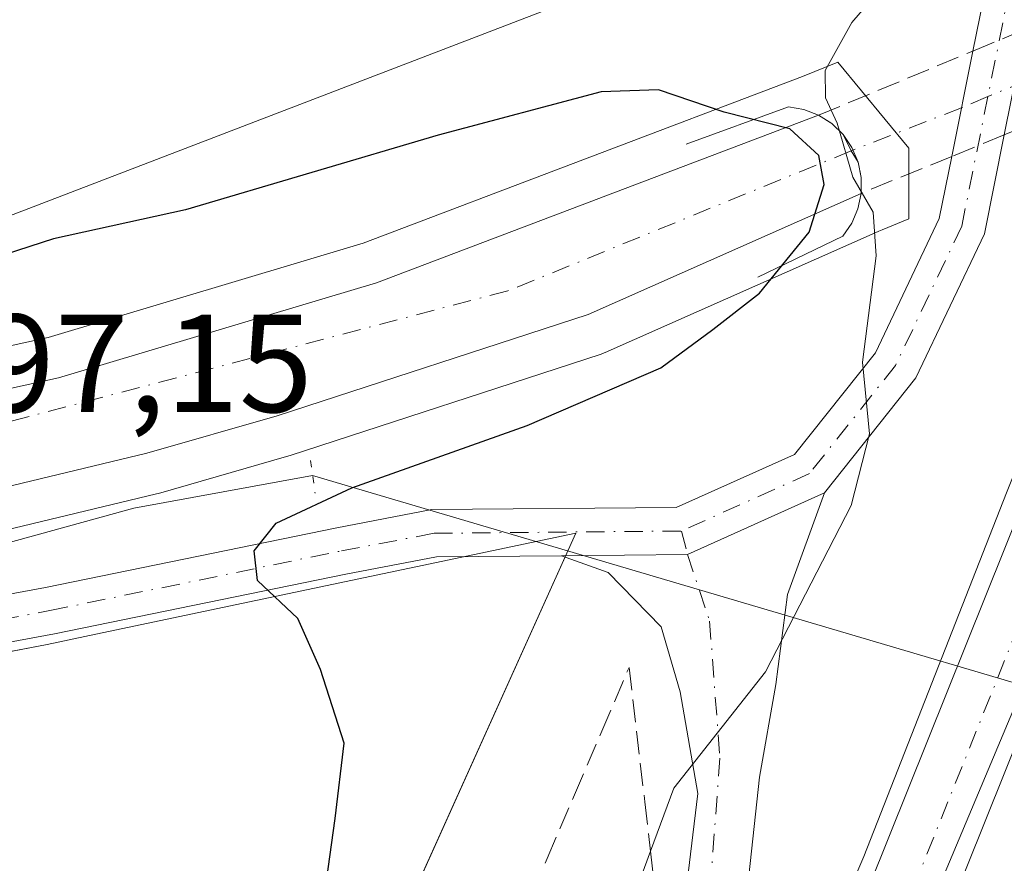
# Model space of a CAD drawing. Units: metres. Extents: x 610859 to 614315, y 4729321 to 4731690.
# Drawn here: x 613692 to 613763, y 4729583 to 4729644 of the extents above; entities that cross this region are included whole.
import ezdxf

# ---------------------------------------------------------------- set-up
doc = ezdxf.new("R2010")
doc.units = ezdxf.units.M
doc.header["$MEASUREMENT"] = 0
for name, pattern in [('DGN Style 3', [2.307223458686699, 1.648016756204785, -0.6592067024819142]), ('DGN Style 4', [2.6384748266838614, 1.318413404963828, -0.6592067024819142, 0.001648016756204785, -0.6592067024819142]), ('DGN Style 5', [1.1536117293433497, 0.4944050268614355, -0.6592067024819142])]:
    doc.linetypes.add(name, pattern=pattern)
for name, color, linetype, lineweight in [('Boca de túnel lineal', 1, 'Continuous', 0), ('Carretera de calzada única Cxs', 7, 'Continuous', 13), ('Carretera de calzada única eje', 7, 'DGN Style 4', 0), ('Carretera de calzada única oculto bajo túnel Cxs', 173, 'DGN Style 3', 13), ('Corriente artificial Cxs', 4, 'Continuous', 13), ('Corriente natural lineal', 142, 'Continuous', 13), ('Cultivos herbáceos CxS', 92, 'Continuous', 0), ('Curva de nivel maestra', 30, 'Continuous', 30), ('Curva de nivel normal', 30, 'Continuous', 0), ('Núcleo urbano CxS', 7, 'Continuous', 0), ('Pista no pavimentada Cxs', 111, 'Continuous', 0), ('Pista no pavimentada eje', 91, 'DGN Style 4', 0), ('Puente lineal', 2, 'DGN Style 5', 0), ('Rótulo de punto de cota en terreno', 7, 'Continuous', 0), ('Suelo desnudo CxS', 253, 'Continuous', 0), ('Talud superficial', 30, 'DGN Style 3', 0)]:
    doc.layers.add(name, color=color, linetype=linetype, lineweight=lineweight)
doc.styles.add('Style-Arial', font='txt')

# ---------------------------------------------------------------- blocks, each defined once
blk = doc.blocks.new('*U7')
at = {"layer": 'Cultivos herbáceos CxS', "color": 92, "linetype": 'Continuous', "lineweight": 0}
for points in [[(613900.7664000001, 4730051.4111, 496.0301999999938), (613863.6128000002, 4729952.9301, 497.1894999999931), (613860.0642999997, 4729943.528100001, 497.3117000000057), (613792.1316999998, 4729755.3597, 500.5672999999952), (613753.5094999997, 4729654.340700001, 502.3374999999942), (613747.4338999996, 4729651.8047, 502.5464000000065), (613744.6623000001, 4729650.645500001, 502.2148000000016), (613731.7899000002, 4729645.270500001, 501.1628000000055), (613687.2494999999, 4729628.211300001, 500.2465999999986), (613638.7799000005, 4729618.902899999, 497.1203999999998), (613588.9398999996, 4729605.962900001, 493.8255000000063), (613591.6102999998, 4729597.0351, 493.9572999999946), (613585.0257000001, 4729595.019099999, 493.6910999999964), (613573.0192999998, 4729591.648499999, 493.2140000000073), (613572.9382999997, 4729591.624500001, 493.2121000000043), (613565.0806, 4729589.178300001, 492.9109999999928), (613551.8271000005, 4729585.1733, 492.4839999999967), (613518.3021, 4729575.161699999, 491.8148999999976), (613487.6374000004, 4729565.780300001, 491.3356000000058)], [(613491.8986999998, 4729554.654899999, 491.6082000000025), (613522.0488999998, 4729564.0417, 491.859500000006), (613568.5641000001, 4729578.054099999, 492.9753999999957), (613594.9786, 4729585.779100001, 493.9259000000021), (613595.8290999997, 4729582.936699999, 493.7387000000017), (613597.5393000003, 4729577.2227, 493.3562999999995), (613644.4193000002, 4729589.442100001, 495.7975000000006), (613694.1392999999, 4729599.011499999, 498.6512999999978), (613697.6392999999, 4729599.7481, 498.8377999999939), (613732.1491, 4729607.0111, 501.7149000000064), (613704.7637999998, 4729546.1965, 498.9499999999971), (613684.8673, 4729502.012499999, 496.0084999999963), (613649.4961000001, 4729408.472899999, 495.3551000000007), (613641.8602999998, 4729385.747099999, 495.9017000000022), (613635.0186999999, 4729371.3573, 496.2918000000063), (613631.7589999996, 4729365.567100001, 496.3386000000028), (612813.2037000004, 4729352.227, 498.0246000000043)]]:
    blk.add_polyline3d(points, dxfattribs=at)
blk = doc.blocks.new('*U11')
at = {"layer": 'Núcleo urbano CxS', "color": 7, "linetype": 'Continuous', "lineweight": 0}
blk.add_polyline3d([(613679.8689000001, 4729617.931700001, 497.9165000000066), (613694.2093000002, 4729621.0667, 498.2265999999945), (613716.8580999998, 4729627.833699999, 498.3074999999953), (613748.4606999997, 4729639.811699999, 503.104800000001), (613750.9837999997, 4729640.858300001, 504.0776999999944), (613756.0947000004, 4729634.673699999, 504.7523999999976), (613756.1102999998, 4729629.599300001, 504.2038999999932), (613754.1753000002, 4729628.8095, 502.4437000000034), (613753.9411000004, 4729628.707699999, 502.2302999999956), (613753.8863000004, 4729628.6777, 502.1800999999978), (613734.2663000004, 4729619.9779, 498.0268000000069), (613734.0762999998, 4729619.9013, 497.9961999999941), (613733.9789000005, 4729619.867500001, 497.9786000000022), (613711.6189000001, 4729612.5877, 497.4088000000047), (613711.5207000002, 4729612.5573, 497.403999999995), (613702.1507000001, 4729609.8575, 497.4943000000058), (613702.0185000002, 4729609.8225, 497.4918000000035), (613684.0482999999, 4729605.522700001, 497.2314000000042)], dxfattribs=at)
blk = doc.blocks.new('*U13')
at = {"layer": 'Suelo desnudo CxS', "color": 253, "linetype": 'Continuous', "lineweight": 0}
for points in [[(613850.7821000004, 4729816.8049, 510.1450999999943), (613842.0039999997, 4729793.7369, 510.0363999999972), (613830.3032999998, 4729762.988700001, 510.0034000000014), (613817.5842000004, 4729730.9143, 510.1008000000002), (613797.4420999996, 4729680.1209, 510.0966000000044), (613787.5621999997, 4729652.783199999, 510.1682000000001), (613784.5466, 4729644.439200001, 509.7989999999991), (613781.0909000002, 4729634.8771, 509.8378999999986), (613757.4369000001, 4729575.980699999, 510.0611000000063), (613741.8794999998, 4729537.563100001, 510.0047999999952), (613740.8366, 4729534.870200001, 509.9352000000072), (613731.2430999996, 4729510.099300001, 510.1511000000028), (613706.7956999998, 4729447.234300001, 509.9572000000044), (613691.2380999997, 4729405.1655, 509.9634999999981)], [(613684.8673, 4729502.012499999, 496.0084999999963), (613704.7637999998, 4729546.1965, 498.9499999999971), (613732.1491, 4729607.0111, 501.7149000000064), (613697.6392999999, 4729599.7481, 498.8377999999939), (613694.1392999999, 4729599.011499999, 498.6512999999978), (613644.4193000002, 4729589.442100001, 495.7975000000006)], [(613684.0482999999, 4729605.522700001, 497.2314000000042), (613702.0185000002, 4729609.8225, 497.4918000000035), (613702.1507000001, 4729609.8575, 497.4943000000058), (613711.5207000002, 4729612.5573, 497.403999999995), (613711.6189000001, 4729612.5877, 497.4088000000047), (613733.9789000005, 4729619.867500001, 497.9786000000022), (613734.0762999998, 4729619.9013, 497.9961999999941), (613734.2663000004, 4729619.9779, 498.0268000000069), (613753.8863000004, 4729628.6777, 502.1800999999978), (613753.9411000004, 4729628.707699999, 502.2302999999956), (613754.1753000002, 4729628.8095, 502.4437000000034), (613756.1102999998, 4729629.599300001, 504.2038999999932), (613756.0947000004, 4729634.673699999, 504.7523999999976), (613750.9837999997, 4729640.858300001, 504.0776999999944), (613748.4606999997, 4729639.811699999, 503.104800000001), (613716.8580999998, 4729627.833699999, 498.3074999999953), (613694.2093000002, 4729621.0667, 498.2265999999945), (613679.8689000001, 4729617.931700001, 497.9165000000066)], [(613687.2494999999, 4729628.211300001, 500.2465999999986), (613731.7899000002, 4729645.270500001, 501.1628000000055), (613744.6623000001, 4729650.645500001, 502.2148000000016), (613747.4338999996, 4729651.8047, 502.5464000000065), (613753.5094999997, 4729654.340700001, 502.3374999999942), (613792.1316999998, 4729755.3597, 500.5672999999952), (613860.0642999997, 4729943.528100001, 497.3117000000057)]]:
    blk.add_polyline3d(points, dxfattribs=at)

msp = doc.modelspace()

# ---------------------------------------------------------------- linework, layer by layer
at = {"layer": 'Boca de túnel lineal', "color": 1, "linetype": 'Continuous', "lineweight": 0}
msp.add_polyline3d([(613745.2401000002, 4729625.4101, 499.5335000000051), (613751.3601000002, 4729628.340100001, 502.3947000000044), (613752.0000999998, 4729629.280099999, 502.8828999999969), (613752.4401000004, 4729630.3201, 503.2165999999997), (613752.6700999998, 4729631.420100001, 503.3035999999993), (613752.6700999998, 4729632.5601, 503.2593999999954), (613752.4501, 4729633.6601, 503.5565000000061), (613752.0100999996, 4729634.710100001, 503.6140000000014), (613751.3701, 4729635.640100001, 503.5338000000047), (613750.5601000005, 4729636.4301, 503.3527999999933), (613749.6101000002, 4729637.040100001, 503.0700999999972), (613748.5601000005, 4729637.450099999, 502.6750000000029), (613747.4501, 4729637.6501, 502.1012000000047), (613740.1001000004, 4729634.960100001, 498.8393999999971)], dxfattribs=at)
at = {"layer": 'Carretera de calzada única Cxs', "color": 7, "linetype": 'Continuous', "lineweight": 13, "extrusion": (-0.3949569208485675, -0.1994913167839887, 0.8967788162092193), "elevation": -1185475.034608233, "flags": 128}
msp.add_lwpolyline([(-3944964.30748833, 2403757.442196239), (-3944965.377830256, 2403757.033137371), (-3944966.350623033, 2403756.39423714)], dxfattribs=at)
at = {"layer": 'Carretera de calzada única Cxs', "color": 7, "linetype": 'Continuous', "lineweight": 13, "extrusion": (-0.8001962414487184, -0.4316977054423753, 0.4163208693869823), "elevation": -2532684.76131829, "flags": 128}
msp.add_lwpolyline([(-3871107.353617095, 1160242.491413577), (-3871108.301171534, 1160242.395616944), (-3871109.60898668, 1160242.466447061)], dxfattribs=at)
at = {"layer": 'Carretera de calzada única Cxs', "color": 7, "linetype": 'Continuous', "lineweight": 13, "extrusion": (0.8392008605321577, 0.02106918200110678, 0.5434132913831703), "elevation": 614984.7359559102, "flags": 128}
msp.add_lwpolyline([(4712737.354886196, -397500.1405887188), (4712738.494527081, -397500.1932412821), (4712739.5997022, -397499.8393255228)], dxfattribs=at)
at = {"layer": 'Carretera de calzada única Cxs', "color": 7, "linetype": 'Continuous', "lineweight": 13}
for points in [[(613488.5100999996, 4729562.9101, 491.6389000000054), (613519.1700999998, 4729572.290100001, 491.9621999999945), (613552.6901000004, 4729582.300100001, 492.6260000000038), (613565.9600999998, 4729586.3101, 493.0408000000025), (613573.8300999999, 4729588.7601, 493.3049000000028), (613585.8701, 4729592.140100001, 493.7900999999983), (613614.5800999999, 4729600.9301, 495.0967999999993), (613626.6601, 4729604.170100001, 495.7186999999976), (613647.6201, 4729608.960100001, 496.479800000001), (613680.4600999998, 4729614.9901, 497.1791999999987), (613694.9600999998, 4729618.1601, 497.2608000000037), (613717.8201000001, 4729624.9901, 497.5374000000011), (613749.6101000002, 4729637.040100001, 503.0700999999972)], [(613680.4600999998, 4729614.9901, 497.1791999999987), (613694.9600999998, 4729618.1601, 497.2608000000037), (613717.8201000001, 4729624.9901, 497.5374000000011), (613749.6101000002, 4729637.040100001, 503.0700999999972), (613750.5601000005, 4729636.4301, 503.3527999999933), (613751.3701, 4729635.640100001, 503.5338000000047), (613751.9650999998, 4729634.475099999, 503.4694000000018), (613752.4501, 4729633.6601, 503.5565000000061), (613752.6700999998, 4729632.5601, 503.2593999999954), (613752.6700999998, 4729631.420100001, 503.3035999999993), (613733.0500999996, 4729622.720100001, 497.8019999999961), (613710.6901000004, 4729615.440099999, 497.6552999999985), (613701.3201000001, 4729612.7401, 497.4406000000017), (613683.3501000004, 4729608.440099999, 497.1157999999996)], [(613752.6700999998, 4729631.420100001, 503.3035999999993), (613733.0500999996, 4729622.720100001, 497.8019999999961), (613710.6901000004, 4729615.440099999, 497.6552999999985), (613701.3201000001, 4729612.7401, 497.4406000000017), (613683.3501000004, 4729608.440099999, 497.1157999999996), (613653.8300999999, 4729602.6601, 496.3996000000043), (613634.1901000004, 4729598.840100001, 495.7939000000042), (613629.6201, 4729597.9001, 495.6389999999956), (613624.8630999997, 4729596.794299999, 495.4732999999979)]]:
    msp.add_polyline3d(points, dxfattribs=at)
at = {"layer": 'Carretera de calzada única eje', "color": 7, "linetype": 'DGN Style 4', "lineweight": 0}
for points in [[(613835.7593, 4729669.1337, 503.5120000000024), (613829.4477000004, 4729666.576099999, 506.5173999999971), (613827.4549000004, 4729665.748299999, 506.6484000000055), (613811.0515000002, 4729658.9353, 510.0663000000059), (613790.6700999998, 4729650.470100001, 507.9281999999948), (613782.2637, 4729646.949100001, 510.2592000000004), (613761.7845000001, 4729638.3717, 506.192200000005), (613759.8901000004, 4729637.578299999, 506.1389000000054), (613751.9650999998, 4729634.475099999, 503.4694000000018)], [(613751.9650999998, 4729634.475099999, 503.4694000000018), (613727.2600999996, 4729624.4101, 497.5256999999983), (613674.5301000001, 4729610.590100001, 496.9450999999972), (613635.0500999996, 4729603.1501, 496.0078999999969), (613607.0159, 4729595.3915, 494.7222000000039)]]:
    msp.add_polyline3d(points, dxfattribs=at)
at = {"layer": 'Carretera de calzada única oculto bajo túnel Cxs', "color": 173, "linetype": 'DGN Style 3', "lineweight": 13, "extrusion": (-0.08654779129630094, -0.03590172940491608, 0.9956005954435082), "elevation": -222418.2525718117, "flags": 128}
msp.add_lwpolyline([(-4133512.964484558, 2368715.526960938), (-4133512.964484558, 2368719.643344889)], dxfattribs=at)
at = {"layer": 'Carretera de calzada única oculto bajo túnel Cxs', "color": 173, "linetype": 'DGN Style 3', "lineweight": 13, "extrusion": (-0.2132439424278511, -0.08845607768824348, 0.972986404497945), "elevation": -548754.0476097506, "flags": 128}
msp.add_lwpolyline([(-4133529.260552052, 2314942.810407039), (-4133529.260552051, 2314955.161919286)], dxfattribs=at)
at = {"layer": 'Carretera de calzada única oculto bajo túnel Cxs', "color": 173, "linetype": 'DGN Style 3', "lineweight": 13, "extrusion": (-0.3949569208485675, -0.1994913167839887, 0.8967788162092193), "elevation": -1185475.034608233, "flags": 128}
msp.add_lwpolyline([(-3944964.30748833, 2403757.442196239), (-3944965.377830256, 2403757.033137371), (-3944966.350623033, 2403756.39423714)], dxfattribs=at)
at = {"layer": 'Carretera de calzada única oculto bajo túnel Cxs', "color": 173, "linetype": 'DGN Style 3', "lineweight": 13, "extrusion": (-0.8001962414487184, -0.4316977054423753, 0.4163208693869823), "elevation": -2532684.76131829, "flags": 128}
msp.add_lwpolyline([(-3871107.353617095, 1160242.491413577), (-3871108.301171534, 1160242.395616944), (-3871109.60898668, 1160242.466447061)], dxfattribs=at)
at = {"layer": 'Carretera de calzada única oculto bajo túnel Cxs', "color": 173, "linetype": 'DGN Style 3', "lineweight": 13, "extrusion": (-0.06328862411614608, -0.02584886822318267, 0.9976604563021758), "elevation": -160594.5588739553, "flags": 128}
msp.add_lwpolyline([(-4146447.509972494, 2351029.733357504), (-4146447.509972494, 2351025.640550245)], dxfattribs=at)
at = {"layer": 'Carretera de calzada única oculto bajo túnel Cxs', "color": 173, "linetype": 'DGN Style 3', "lineweight": 13, "extrusion": (0.8392008605321577, 0.02106918200110678, 0.5434132913831703), "elevation": 614984.7359559102, "flags": 128}
msp.add_lwpolyline([(4712737.354886196, -397500.1405887188), (4712738.494527081, -397500.1932412821), (4712739.5997022, -397499.8393255228)], dxfattribs=at)
at = {"layer": 'Carretera de calzada única oculto bajo túnel Cxs', "color": 173, "linetype": 'DGN Style 3', "lineweight": 13, "extrusion": (-0.3614852970454578, -0.1476351679326906, 0.920615140658377), "elevation": -919659.1463152271, "flags": 128}
msp.add_lwpolyline([(-4146479.215397909, 2169579.751632467), (-4146479.215397909, 2169572.108559294)], dxfattribs=at)
at = {"layer": 'Carretera de calzada única oculto bajo túnel Cxs', "color": 173, "linetype": 'DGN Style 3', "lineweight": 13}
msp.add_polyline3d([(613784.5466, 4729644.439200001, 509.5798999999971), (613777.0618000003, 4729641.382200001, 510.061400000006), (613762.9642000003, 4729635.624399999, 506.5678999999946), (613759.1841000002, 4729634.080499999, 506.2880000000005), (613752.6700999998, 4729631.420100001, 503.3035999999993), (613752.6700999998, 4729632.5601, 503.2593999999954), (613752.4501, 4729633.6601, 503.5565000000061), (613751.9650999998, 4729634.475099999, 503.4694000000018), (613751.3701, 4729635.640100001, 503.5338000000047), (613750.5601000005, 4729636.4301, 503.3527999999933), (613749.6101000002, 4729637.040100001, 503.0700999999972), (613760.7109000003, 4729641.644900001, 505.9216000000015), (613764.4962999999, 4729643.215100001, 506.3073000000004), (613780.0571, 4729649.67, 509.9648000000016)], dxfattribs=at)
at = {"layer": 'Corriente artificial Cxs', "color": 4, "linetype": 'Continuous', "lineweight": 13}
for points in [[(613673.0811999999, 4729366.240499999, 509.9459999999963), (613679.1731000004, 4729378.654100001, 509.7468999999983), (613691.2380999997, 4729405.1655, 509.9634999999981), (613706.7956999998, 4729447.234300001, 509.9572000000044), (613731.2430999996, 4729510.099300001, 510.1511000000028), (613740.8366, 4729534.870200001, 509.9352000000072), (613741.8794999998, 4729537.563100001, 510.0047999999952), (613757.4369000001, 4729575.980699999, 510.0611000000063), (613781.0909000002, 4729634.8771, 509.8378999999986), (613784.5466, 4729644.439200001, 509.7989999999991), (613787.5621999997, 4729652.783199999, 510.1682000000001), (613797.4420999996, 4729680.1209, 510.0966000000044), (613817.5842000004, 4729730.9143, 510.1008000000002), (613830.3032999998, 4729762.988700001, 510.0034000000014), (613842.0039999997, 4729793.7369, 510.0363999999972), (613850.7821000004, 4729816.8049, 510.1450999999943), (613879.8334999997, 4729890.306299999, 509.8586000000069), (613900.4710999997, 4729944.1227, 509.8972000000067), (613922.3784999996, 4730000.796499999, 510.178700000004), (613924.4413000002, 4730006.081499999, 509.9438999999985), (613946.6672999999, 4730063.026699999, 510.0157999999938)], [(613691.2380999997, 4729405.1655, 509.9634999999981), (613706.7956999998, 4729447.234300001, 509.9572000000044), (613731.2430999996, 4729510.099300001, 510.1511000000028), (613740.8366, 4729534.870200001, 509.9352000000072), (613741.8794999998, 4729537.563100001, 510.0047999999952), (613757.4369000001, 4729575.980699999, 510.0611000000063), (613781.0909000002, 4729634.8771, 509.8378999999986), (613784.5466, 4729644.439200001, 509.7989999999991), (613787.5621999997, 4729652.783199999, 510.1682000000001), (613797.4420999996, 4729680.1209, 510.0966000000044), (613817.5842000004, 4729730.9143, 510.1008000000002), (613830.3032999998, 4729762.988700001, 510.0034000000014), (613842.0039999997, 4729793.7369, 510.0363999999972), (613850.7821000004, 4729816.8049, 510.1450999999943)]]:
    msp.add_polyline3d(points, dxfattribs=at)
at = {"layer": 'Corriente natural lineal', "color": 142, "linetype": 'Continuous', "lineweight": 13, "extrusion": (-0.08126134199350471, 0.02399180166691221, 0.9964040283691101), "elevation": 64096.92197014915, "flags": 128}
msp.add_lwpolyline([(-4709820.609478644, -747800.1331868453), (-4709820.609478645, -747895.1867701389)], dxfattribs=at)
at = {"layer": 'Corriente natural lineal', "color": 142, "linetype": 'Continuous', "lineweight": 13}
msp.add_polyline3d([(613713.2346000001, 4729611.148600001, 497.9811000000045), (613700.3847000003, 4729608.7884, 497.4857000000048), (613683.0544999996, 4729604.025900001, 497.2651999999944), (613659.1096999999, 4729600.057200001, 496.4848000000056), (613628.0658999998, 4729595.613800001, 495.5032999999967)], dxfattribs=at)
at = {"layer": 'Cultivos herbáceos CxS', "color": 92, "linetype": 'Continuous', "lineweight": 0}
for points in [[(613900.7664000001, 4730051.4111, 496.0301999999938), (613863.6128000002, 4729952.9301, 497.1894999999931), (613860.0642999997, 4729943.528100001, 497.3117000000057), (613792.1316999998, 4729755.3597, 500.5672999999952), (613753.5094999997, 4729654.340700001, 502.3374999999942), (613747.4338999996, 4729651.8047, 502.5464000000065), (613744.6623000001, 4729650.645500001, 502.2148000000016), (613731.7899000002, 4729645.270500001, 501.1628000000055), (613687.2494999999, 4729628.211300001, 500.2465999999986), (613638.7799000005, 4729618.902899999, 497.1203999999998), (613588.9398999996, 4729605.962900001, 493.8255000000063), (613591.6102999998, 4729597.0351, 493.9572999999946)], [(613594.9786, 4729585.779100001, 493.9259000000021), (613595.8290999997, 4729582.936699999, 493.7387000000017), (613597.5393000003, 4729577.2227, 493.3562999999995), (613644.4193000002, 4729589.442100001, 495.7975000000006), (613694.1392999999, 4729599.011499999, 498.6512999999978), (613697.6392999999, 4729599.7481, 498.8377999999939), (613732.1491, 4729607.0111, 501.7149000000064), (613704.7637999998, 4729546.1965, 498.9499999999971), (613684.8673, 4729502.012499999, 496.0084999999963), (613649.4961000001, 4729408.472899999, 495.3551000000007), (613641.8602999998, 4729385.747099999, 495.9017000000022), (613635.0186999999, 4729371.3573, 496.2918000000063), (613631.7591000004, 4729365.567199999, 496.3386000000028)]]:
    msp.add_polyline3d(points, dxfattribs=at)
at = {"layer": 'Curva de nivel maestra', "color": 30, "linetype": 'Continuous', "lineweight": 30, "elevation": 500, "flags": 128}
msp.add_lwpolyline([(613713.7400000002, 4729578.5801), (613714.8499999996, 4729586.5001), (613715.5099999999, 4729591.9001), (613713.79, 4729597.200099999), (613712.1600000003, 4729600.860099999), (613709.2800000003, 4729603.600099999), (613709.0199999996, 4729605.7301), (613710.6100000005, 4729607.7301), (613716.0599999996, 4729610.2501), (613728.6500000004, 4729614.7301), (613738.2599999999, 4729618.880100001), (613742, 4729621.640100001), (613745.3600000005, 4729624.2601), (613748.9299999997, 4729628.640100001), (613750.0099999999, 4729632.0601), (613749.6299999999, 4729634.140100001), (613747.54, 4729636.050100001), (613742.8300000001, 4729637.2601), (613738.0999999996, 4729638.860099999), (613733.9800000006, 4729638.710100001), (613722.2699999996, 4729635.600099999), (613704.0999999996, 4729630.2401), (613694.5899999999, 4729628.1501), (613688.4400000004, 4729626.1601)], dxfattribs=at)
at = {"layer": 'Curva de nivel normal', "color": 30, "linetype": 'Continuous', "lineweight": 0, "flags": 128}
for points, elevation in [([(613844.9672999998, 4729803.7961), (613836.5005999999, 4729782.8939), (613826.7110000001, 4729757.493899999), (613818.9057999998, 4729737.385500001), (613810.4391000001, 4729715.9542), (613802.2369999997, 4729694.9198), (613793.3733999999, 4729671.636399999), (613788.6699000001, 4729657.691500001), (613788.1799999997, 4729656.4001), (613785.0899999999, 4729648.7301), (613781.6399999997, 4729638.880100001), (613778.8700000001, 4729632.9901), (613777.6399999997, 4729629.540100001), (613775.3799999999, 4729624.0601), (613771.1900000004, 4729612.7301), (613767.6399999997, 4729604.4001), (613766.3650000002, 4729600.815099999), (613754.4796000002, 4729572.549799999), (613746.0129000006, 4729551.1185), (613739.9275000002, 4729534.4497), (613733.9742999999, 4729519.7653), (613725.3754000004, 4729498.2017), (613716.3794999998, 4729474.521400001)], 510), ([(613711.9800000006, 4729478.720100001), (613717.7199999997, 4729492.720100001), (613723.5099999999, 4729508.390100001), (613734.1900000004, 4729536.050100001), (613737.3200000003, 4729545.770099999), (613737.7599999999, 4729549.9101), (613739.6399999997, 4729554.770099999), (613740.7418000001, 4729556.8948), (613744.1100000005, 4729563.390100001), (613752.8600000005, 4729583.7601), (613763.1200000001, 4729609.890100001), (613771.2000000002, 4729630.100099999), (613775.1900000004, 4729641.4001), (613778.5599999996, 4729649.7301)], 510), ([(613755.4199999999, 4729647.710100001), (613751.9900000002, 4729643.700099999), (613750.0899999999, 4729640.2501), (613750.0999999996, 4729638.280099999), (613750.9500000002, 4729636.460100001), (613752.0800000001, 4729632.590100001), (613753.54, 4729630.0601), (613753.75, 4729626.9301), (613752.7599999999, 4729619.280099999), (613753.2800000003, 4729614.130100001), (613751.9600000001, 4729608.9801), (613745.79, 4729597.030099999), (613739.2000000002, 4729588.670100001), (613737.5332000004, 4729584.143200001), (613732.4400000004, 4729570.3101), (613726.4500000002, 4729549.630100001), (613720.8700000001, 4729533.9101), (613714.8200000003, 4729516.140100001), (613698.2400000002, 4729470.050100001)], 505)]:
    msp.add_lwpolyline(points, dxfattribs=dict(at, elevation=elevation))
at = {"layer": 'Núcleo urbano CxS', "color": 7, "linetype": 'Continuous', "lineweight": 0}
msp.add_polyline3d([(613684.0482999999, 4729605.522700001, 497.2314000000042), (613702.0185000002, 4729609.8225, 497.4918000000035), (613702.1507000001, 4729609.8575, 497.4943000000058), (613711.5207000002, 4729612.5573, 497.403999999995), (613711.6189000001, 4729612.5877, 497.4088000000047), (613733.9789000005, 4729619.867500001, 497.9786000000022), (613734.0762999998, 4729619.9013, 497.9961999999941), (613734.2663000004, 4729619.9779, 498.0268000000069), (613753.8863000004, 4729628.6777, 502.1800999999978), (613753.9411000004, 4729628.707699999, 502.2302999999956), (613754.1753000002, 4729628.8095, 502.4437000000034), (613756.1102999998, 4729629.599300001, 504.2038999999932), (613756.0947000004, 4729634.673699999, 504.7523999999976), (613750.9837999997, 4729640.858300001, 504.0776999999944), (613748.4606999997, 4729639.811699999, 503.104800000001), (613716.8580999998, 4729627.833699999, 498.3074999999953), (613694.2093000002, 4729621.0667, 498.2265999999945), (613679.8689000001, 4729617.931700001, 497.9165000000066)], dxfattribs=at)
at = {"layer": 'Pista no pavimentada Cxs', "color": 111, "linetype": 'Continuous', "lineweight": 0, "extrusion": (0.006651869998986401, 0.03295630156131835, 0.9994346576004438), "elevation": 160460.250776676, "flags": 128}
msp.add_lwpolyline([(334124.3880368763, -4754875.966483942), (334124.3880368763, -4754868.218328217)], dxfattribs=at)
at = {"layer": 'Pista no pavimentada Cxs', "color": 111, "linetype": 'Continuous', "lineweight": 0, "extrusion": (0.00938301577542491, 0.04648977943816113, 0.9988746965574558), "elevation": 226144.2756047479, "flags": 128}
msp.add_lwpolyline([(334084.6095325934, -4752197.951275429), (334084.6095325934, -4752205.676797828)], dxfattribs=at)
at = {"layer": 'Pista no pavimentada Cxs', "color": 111, "linetype": 'Continuous', "lineweight": 0, "extrusion": (-0.1480983367245912, 0.05013024708365078, 0.9877012913764677), "elevation": 146699.6427933672, "flags": 128}
msp.add_lwpolyline([(-4676691.2175592, -923510.494670058), (-4676694.22220049, -923501.8347606637), (-4676701.561236984, -923493.8368162785)], dxfattribs=at)
msp.add_lwpolyline([(-4676691.2175592, -923510.494670058), (-4676694.22220049, -923501.8347606637), (-4676701.561236984, -923493.8368162785)], dxfattribs=at)
at = {"layer": 'Pista no pavimentada Cxs', "color": 111, "linetype": 'Continuous', "lineweight": 0}
for points in [[(613760.7107999995, 4729641.6448, 505.9216000000015), (613761.7333000004, 4729646.710700001, 505.6760000000068), (613764.7505000001, 4729660.843900001, 504.3222999999998), (613767.4294999996, 4729673.766100001, 503.2318999999989), (613768.2352999998, 4729682.1459, 502.7048999999971), (613773.0657000003, 4729695.349099999, 502.6229000000022), (613782.4315, 4729722.970100001, 501.9793000000063), (613794.5040999996, 4729756.1699, 500.8859999999986), (613804.9748999998, 4729784.5679, 500.4239999999991), (613813.0686999997, 4729808.5319, 499.850099999996), (613824.3504999997, 4729839.994100001, 499.351999999999), (613837.8428999997, 4729875.5505, 498.8222999999998), (613844.3466999996, 4729893.951500001, 498.4507000000012), (613854.5188999996, 4729922.242500001, 498.0559000000067), (613864.2045, 4729946.3773, 497.9707000000053), (613878.3293000003, 4729984.9429, 497.5672999999952), (613893.0867, 4730023.185500001, 497.0236000000005), (613898.6392999999, 4730039.366699999, 496.7921000000061), (613915.7950999998, 4730085.751300001, 496.6067000000039)], [(613685.6864999998, 4729407.4517, 509.7813000000024), (613701.1854999998, 4729449.362299999, 509.6719000000012), (613725.6497, 4729512.270099999, 509.7568000000028), (613736.3009000003, 4729539.772700001, 509.8965000000026), (613738.7938999999, 4729545.9287, 510.0706999999966), (613744.7785, 4729560.7071, 510.0835999999982), (613751.8724999996, 4729578.2249, 509.918399999995), (613775.4836999997, 4729637.015500001, 510.017200000002), (613777.0618000003, 4729641.382200001, 510.061400000006), (613780.0571, 4729649.67, 509.9648000000016), (613791.8305000003, 4729682.246900001, 509.9000999999989), (613824.7105, 4729765.161499999, 509.8420999999944), (613845.1880999999, 4729818.9747, 509.7016000000004)], [(613850.7821000004, 4729816.8049, 509.9323000000004), (613830.3032999998, 4729762.988700001, 509.8462), (613797.4420999996, 4729680.1209, 510.2014999999956), (613787.5621999997, 4729652.783199999, 510.048299999995), (613784.5466, 4729644.439200001, 509.5798999999971), (613781.0909000002, 4729634.8771, 509.5319000000018), (613757.4369000001, 4729575.980699999, 510.0293999999994), (613741.8794999998, 4729537.563100001, 510.1647999999987), (613731.2430999996, 4729510.099300001, 509.9182000000001), (613706.7956999998, 4729447.234300001, 509.9311000000016), (613691.2380999997, 4729405.1655, 509.4781999999978)], [(613671.6778999995, 4729598.988299999, 497.4692000000068), (613694.0169000002, 4729603.1075, 498.7609999999986), (613714.9671, 4729607.392899999, 500.3622999999934), (613721.7960999999, 4729608.693700001, 500.7360000000045), (613739.3733000001, 4729608.8507, 502.9532999999938), (613747.8788999999, 4729612.6635, 504.1953999999969), (613753.6917000003, 4729619.966499999, 505.1313999999985), (613758.2805000005, 4729629.6031, 506.2804000000033), (613759.1841000002, 4729634.080499999, 506.2880000000005), (613760.7109000003, 4729641.644900001, 505.9216000000015), (613761.7333000004, 4729646.710700001, 505.6760000000068), (613764.7505000001, 4729660.843900001, 504.3222999999998), (613767.4294999996, 4729673.766100001, 503.2318999999989), (613768.2352999998, 4729682.1459, 502.7048999999971), (613773.0657000003, 4729695.349099999, 502.6229000000022), (613782.4315, 4729722.970100001, 501.9793000000063), (613794.5040999996, 4729756.1699, 500.8859999999986), (613804.9748999998, 4729784.5679, 500.4239999999991), (613813.0686999997, 4729808.5319, 499.850099999996)], [(613816.2799000005, 4729807.414100001, 500.0969999999944), (613808.1810999997, 4729783.435500001, 500.8157000000065), (613797.6967000002, 4729755.0009, 501.187699999995), (613785.6394999997, 4729721.8431, 502.3364000000002), (613776.2726999996, 4729694.218900001, 502.9253999999929), (613771.5778999999, 4729681.3869, 502.9578000000038), (613770.7962999997, 4729673.2567, 503.6560999999929), (613768.0777000004, 4729660.1439, 504.7972000000009), (613765.0623000005, 4729646.019500001, 506.1211000000039), (613764.4962999999, 4729643.215100001, 506.3073000000004), (613762.9642000003, 4729635.624399999, 506.5678999999946), (613761.5302999998, 4729628.5197, 506.8727999999974), (613756.5941000005, 4729618.1535, 505.9815999999992), (613750.0242999997, 4729609.8991, 504.6947999999975), (613740.1886999998, 4729605.4803, 503.4443000000028), (613731.1234999998, 4729605.376700001, 502.0902999999962), (613722.1321, 4729605.296499999, 500.8852999999945), (613715.6259000005, 4729604.0573, 500.2783999999957), (613694.6659000004, 4729599.769900001, 498.8457000000053), (613672.2374999998, 4729595.634099999, 497.4759999999952)], [(613784.5466, 4729644.439099999, 509.5798999999971), (613781.0909000002, 4729634.8771, 509.5319000000018), (613757.4369000001, 4729575.980699999, 510.0293999999994), (613741.8794999998, 4729537.563100001, 510.1647999999987), (613731.2430999996, 4729510.099300001, 509.9182000000001), (613706.7956999998, 4729447.234300001, 509.9311000000016), (613691.2380999997, 4729405.1655, 509.4781999999978), (613679.1731000004, 4729378.654100001, 509.686400000006), (613673.0811999999, 4729366.240599999, 509.857799999998)], [(613744.7785, 4729560.7071, 510.0835999999982), (613751.8724999996, 4729578.2249, 509.918399999995), (613775.4836999997, 4729637.015500001, 510.017200000002), (613777.0618000003, 4729641.382200001, 510.061400000006)], [(613762.9642000003, 4729635.624399999, 506.5678000000044), (613761.5302999998, 4729628.5197, 506.8727999999974), (613756.5941000005, 4729618.1535, 505.9815999999992), (613750.0242999997, 4729609.8991, 504.6947999999975)], [(613624.8630999997, 4729596.794299999, 495.4732999999979), (613626.9967, 4729592.997500001, 495.3929000000062), (613644.1171000004, 4729594.870100001, 496.040599999993), (613671.6778999995, 4729598.988299999, 497.4692000000068), (613694.0169000002, 4729603.1075, 498.7609999999986), (613714.9671, 4729607.392899999, 500.3622999999934), (613721.7960999999, 4729608.693700001, 500.7360000000045), (613739.3733000001, 4729608.8507, 502.9532999999938), (613747.8788999999, 4729612.6635, 504.1953999999969), (613753.6917000003, 4729619.966499999, 505.1313999999985), (613758.2805000005, 4729629.6031, 506.2804000000033), (613759.1841000002, 4729634.080499999, 506.2880000000005)], [(613750.0242999997, 4729609.8991, 504.6947999999975), (613747.3843, 4729602.5909, 504.4008000000031), (613746.5374999996, 4729596.1351, 505.3736000000063), (613745.3734999998, 4729589.467499999, 506.2841999999946), (613744.3151000004, 4729579.730900001, 507.9293999999937), (613742.9392999997, 4729571.8991, 508.8718999999983), (613743.6801000005, 4729564.490700001, 509.7851999999984), (613744.7785, 4729560.7071, 510.0835999999982)], [(613731.1234999998, 4729605.376700001, 502.0902999999962), (613722.1321, 4729605.296499999, 500.8852999999945), (613715.6259000005, 4729604.0573, 500.2783999999957), (613694.6659000004, 4729599.769900001, 498.8457000000053), (613672.2374999998, 4729595.634099999, 497.4759999999952)], [(613738.7938000001, 4729545.9287, 510.0706999999966), (613739.3409000002, 4729560.151500001, 509.5360999999976), (613739.9759000001, 4729580.365900001, 507.229800000001), (613740.9285000004, 4729588.303300001, 505.5942000000068), (613739.6584999999, 4729595.605900001, 505.3264000000054), (613738.2824999997, 4729600.262499999, 505.1205000000046), (613734.4725000003, 4729604.178300001, 502.9735999999976), (613731.1234999998, 4729605.376700001, 502.0902999999962)]]:
    msp.add_polyline3d(points, dxfattribs=at)
msp.add_polyline3d([(613744.7785, 4729560.7071, 510.0835999999982), (613738.7938999999, 4729545.9287, 510.0706999999966), (613739.3409000002, 4729560.151500001, 509.5360999999976), (613739.9759000001, 4729580.365900001, 507.229800000001), (613740.9285000004, 4729588.303300001, 505.5942000000068), (613739.6584999999, 4729595.605900001, 505.3264000000054), (613738.2824999997, 4729600.262499999, 505.1205000000046), (613734.4725000003, 4729604.178300001, 502.9735999999976), (613731.1234999998, 4729605.376700001, 502.0902999999962), (613740.1886999998, 4729605.4803, 503.4443000000028), (613750.0242999997, 4729609.8991, 504.6947999999975), (613747.3843, 4729602.5909, 504.4008000000031), (613746.5374999996, 4729596.1351, 505.3736000000063), (613745.3734999998, 4729589.467499999, 506.2841999999946), (613744.3151000004, 4729579.730900001, 507.9293999999937), (613742.9392999997, 4729571.8991, 508.8718999999983), (613743.6801000005, 4729564.490700001, 509.7851999999984)], close=True, dxfattribs=at)
at = {"layer": 'Pista no pavimentada eje', "color": 91, "linetype": 'DGN Style 4', "lineweight": 0}
for points in [[(614052.9493000006, 4730284.308499999, 511.4036999999954), (614041.6999000004, 4730271.987700001, 510.8622999999934), (614030.7999, 4730258.362700001, 510.2133000000031), (614020.9848999997, 4730244.846899999, 510.1364000000031), (614013.4128999999, 4730231.797300001, 510.1772000000056), (614003.9829000002, 4730213.7367, 510.1714999999967), (613995.8202999998, 4730196.130700001, 510.1533000000054), (613988.9524999997, 4730178.721700001, 510.1135999999969), (613980.3901000004, 4730155.888900001, 510.1768000000012), (613968.0081000002, 4730126.203500001, 510.1356999999989), (613959.1089000005, 4730102.5253, 510.1146000000008), (613943.8756999997, 4730064.125299999, 510.0570000000008), (613919.5821000002, 4730001.8827, 510.0602000000072), (613897.6712999997, 4729945.2007, 510.1793000000035), (613877.0378999999, 4729891.394900001, 510.1655000000028), (613847.9851000002, 4729817.889900001, 510.157600000006), (613827.5069000004, 4729764.075099999, 510.271900000007), (613794.6363000004, 4729681.183900001, 510.1867999999959), (613782.2637, 4729646.949100001, 510.2592000000004), (613778.2873000001, 4729635.9463, 510.1021000000038), (613754.6546999998, 4729577.1029, 510.1227999999974), (613742.6712999997, 4729547.511299999, 510.1775999999954)], [(613917.3857000005, 4730085.1511, 496.8217000000004), (613900.2407000001, 4730038.7959, 496.9864999999991), (613894.6842999998, 4730022.6033, 497.2698999999994), (613879.9205, 4729984.344500001, 497.8374999999942), (613865.7918999996, 4729945.768300001, 498.1929999999993), (613856.1080999998, 4729921.6381, 498.2587000000058), (613845.9480999997, 4729893.380700001, 498.672000000006), (613839.4392999997, 4729874.965500001, 499.0121000000072), (613825.9455000004, 4729839.4055, 499.505799999999), (613814.6743000001, 4729807.972899999, 499.9755000000005), (613806.5778999999, 4729784.001700001, 500.5608999999968), (613796.1004999997, 4729755.585300001, 501.0157999999938), (613784.0355000002, 4729722.406500001, 502.1454999999987), (613774.6690999996, 4729694.7839, 502.7694000000047), (613769.9067000002, 4729681.7665, 502.828800000003), (613769.1129000002, 4729673.511499999, 503.4422999999952), (613766.4140999997, 4729660.493899999, 504.5322000000015), (613763.3979000002, 4729646.3651, 505.8809999999939), (613761.7845000001, 4729638.3717, 506.192200000005), (613759.9052999998, 4729629.0613, 506.5529999999999), (613755.1429000003, 4729619.0601, 505.5749000000069), (613748.9515000005, 4729611.281300001, 504.406799999997), (613739.7440999999, 4729607.153899999, 503.0959000000003)], [(613607.0159, 4729595.3915, 494.7222000000039), (613614.3312999997, 4729590.326300001, 494.9766999999993), (613624.0151000004, 4729590.961300001, 495.2498000000051), (613644.3350999998, 4729593.183700001, 496.0840000000026), (613671.9577000003, 4729597.3113, 497.6128000000026), (613694.3415000001, 4729601.4387, 498.889599999995), (613715.2965000002, 4729605.725099999, 500.3252000000066), (613721.9641000004, 4729606.995100001, 501.0430999999954), (613739.7440999999, 4729607.153899999, 503.0959000000003)], [(613739.7440999999, 4729607.153899999, 503.0959000000003), (613740.1886999998, 4729605.4803, 503.4443000000028), (613741.7751000002, 4729600.685900001, 504.2265000000043), (613742.5159, 4729590.8433, 505.3224000000046), (613741.4574999996, 4729576.5557, 508.4272000000056), (613741.5635000002, 4729570.7349, 508.8224999999948), (613740.9285000004, 4729557.8233, 509.8874000000069), (613742.6712999997, 4729547.511299999, 510.1775999999954)]]:
    msp.add_polyline3d(points, dxfattribs=at)
at = {"layer": 'Puente lineal', "color": 2, "linetype": 'DGN Style 5', "lineweight": 0, "extrusion": (-0.9918098832894924, -0.1217689928189754, 0.03854176691767111), "elevation": -1184587.61485445, "flags": 128}
msp.add_lwpolyline([(-4619577.319464138, 46188.72412598038), (-4619576.229853963, 46189.16905656822), (-4619574.950476539, 46189.68914299761)], dxfattribs=at)
at = {"layer": 'Suelo desnudo CxS', "color": 253, "linetype": 'Continuous', "lineweight": 0}
for points in [[(613946.6672999999, 4730063.026699999, 510.0157999999938), (613924.4413000002, 4730006.081499999, 509.9438999999985), (613922.3784999996, 4730000.796499999, 510.178700000004), (613900.4710999997, 4729944.1227, 509.8972000000067), (613879.8334999997, 4729890.306299999, 509.8586000000069), (613850.7821000004, 4729816.8049, 510.1450999999943), (613842.0039999997, 4729793.7369, 510.0363999999972), (613830.3032999998, 4729762.988700001, 510.0034000000014), (613817.5842000004, 4729730.9143, 510.1008000000002), (613797.4420999996, 4729680.1209, 510.0966000000044), (613787.5621999997, 4729652.783199999, 510.1682000000001), (613784.5466, 4729644.439200001, 509.7989999999991), (613781.0909000002, 4729634.8771, 509.8378999999986), (613757.4369000001, 4729575.980699999, 510.0611000000063), (613741.8794999998, 4729537.563100001, 510.0047999999952), (613740.8366, 4729534.870200001, 509.9352000000072), (613731.2430999996, 4729510.099300001, 510.1511000000028), (613706.7956999998, 4729447.234300001, 509.9572000000044), (613691.2380999997, 4729405.1655, 509.9634999999981), (613679.1731000004, 4729378.654100001, 509.7468999999983), (613673.0812999997, 4729366.240700001, 509.9459999999963)], [(613946.6672999999, 4730063.026699999, 510.0157999999938), (613924.4413000002, 4730006.081499999, 509.9438999999985), (613922.3784999996, 4730000.796499999, 510.178700000004), (613900.4710999997, 4729944.1227, 509.8972000000067), (613879.8334999997, 4729890.306299999, 509.8586000000069), (613850.7821000004, 4729816.8049, 510.1450999999943), (613842.0039999997, 4729793.7369, 510.0363999999972), (613830.3032999998, 4729762.988700001, 510.0034000000014), (613817.5842000004, 4729730.9143, 510.1008000000002), (613797.4420999996, 4729680.1209, 510.0966000000044), (613787.5621999997, 4729652.783199999, 510.1682000000001), (613784.5466, 4729644.439200001, 509.7989999999991), (613781.0909000002, 4729634.8771, 509.8378999999986), (613757.4369000001, 4729575.980699999, 510.0611000000063), (613741.8794999998, 4729537.563100001, 510.0047999999952), (613740.8366, 4729534.870200001, 509.9352000000072), (613731.2430999996, 4729510.099300001, 510.1511000000028), (613706.7956999998, 4729447.234300001, 509.9572000000044), (613691.2380999997, 4729405.1655, 509.9634999999981), (613679.1731000004, 4729378.654100001, 509.7468999999983), (613673.0812999997, 4729366.240700001, 509.9459999999963)], [(613900.7664000001, 4730051.4111, 496.0301999999938), (613863.6128000002, 4729952.9301, 497.1894999999931), (613860.0642999997, 4729943.528100001, 497.3117000000057), (613792.1316999998, 4729755.3597, 500.5672999999952), (613753.5094999997, 4729654.340700001, 502.3374999999942), (613747.4338999996, 4729651.8047, 502.5464000000065), (613744.6623000001, 4729650.645500001, 502.2148000000016), (613731.7899000002, 4729645.270500001, 501.1628000000055), (613687.2494999999, 4729628.211300001, 500.2465999999986), (613638.7799000005, 4729618.902899999, 497.1203999999998), (613588.9398999996, 4729605.962900001, 493.8255000000063), (613591.6102999998, 4729597.0351, 493.9572999999946)], [(613691.2380999997, 4729405.1655, 509.9634999999981), (613706.7956999998, 4729447.234300001, 509.9572000000044), (613731.2430999996, 4729510.099300001, 510.1511000000028), (613740.8366, 4729534.870200001, 509.9352000000072), (613741.8794999998, 4729537.563100001, 510.0047999999952), (613757.4369000001, 4729575.980699999, 510.0611000000063), (613781.0909000002, 4729634.8771, 509.8378999999986), (613784.5466, 4729644.439200001, 509.7989999999991), (613787.5621999997, 4729652.783199999, 510.1682000000001), (613797.4420999996, 4729680.1209, 510.0966000000044), (613817.5842000004, 4729730.9143, 510.1008000000002), (613830.3032999998, 4729762.988700001, 510.0034000000014), (613842.0039999997, 4729793.7369, 510.0363999999972), (613850.7821000004, 4729816.8049, 510.1450999999943)], [(613684.0482999999, 4729605.522700001, 497.2314000000042), (613702.0185000002, 4729609.8225, 497.4918000000035), (613702.1507000001, 4729609.8575, 497.4943000000058), (613711.5207000002, 4729612.5573, 497.403999999995), (613711.6189000001, 4729612.5877, 497.4088000000047), (613733.9789000005, 4729619.867500001, 497.9786000000022), (613734.0762999998, 4729619.9013, 497.9961999999941), (613734.2663000004, 4729619.9779, 498.0268000000069), (613753.8863000004, 4729628.6777, 502.1800999999978), (613753.9411000004, 4729628.707699999, 502.2302999999956), (613754.1753000002, 4729628.8095, 502.4437000000034), (613756.1102999998, 4729629.599300001, 504.2038999999932), (613756.0947000004, 4729634.673699999, 504.7523999999976), (613750.9837999997, 4729640.858300001, 504.0776999999944), (613748.4606999997, 4729639.811699999, 503.104800000001), (613716.8580999998, 4729627.833699999, 498.3074999999953), (613694.2093000002, 4729621.0667, 498.2265999999945), (613679.8689000001, 4729617.931700001, 497.9165000000066)], [(613594.9786, 4729585.779100001, 493.9259000000021), (613595.8290999997, 4729582.936699999, 493.7387000000017), (613597.5393000003, 4729577.2227, 493.3562999999995), (613644.4193000002, 4729589.442100001, 495.7975000000006), (613694.1392999999, 4729599.011499999, 498.6512999999978), (613697.6392999999, 4729599.7481, 498.8377999999939), (613732.1491, 4729607.0111, 501.7149000000064), (613704.7637999998, 4729546.1965, 498.9499999999971), (613684.8673, 4729502.012499999, 496.0084999999963), (613649.4961000001, 4729408.472899999, 495.3551000000007), (613641.8602999998, 4729385.747099999, 495.9017000000022), (613635.0186999999, 4729371.3573, 496.2918000000063), (613631.7591000004, 4729365.567199999, 496.3386000000028)]]:
    msp.add_polyline3d(points, dxfattribs=at)
at = {"layer": 'Talud superficial', "color": 30, "linetype": 'DGN Style 3', "lineweight": 0}
for points in [[(613710.4500000002, 4729537.9301, 500.6404999999941), (613714.3700000001, 4729547.0701, 500.9259000000021), (613716.3399999999, 4729551.640100001, 501.2274999999936), (613718.2999999998, 4729556.210100001, 501.168399999995), (613720.2699999996, 4729560.780099999, 501.313599999994), (613722.2300000006, 4729565.350099999, 501.7203000000009), (613724.2000000002, 4729569.920100001, 502.4532999999938), (613728.1200000001, 4729579.0601, 504.6113000000041), (613730.0899999999, 4729583.630100001, 503.9808000000049), (613732.0499999998, 4729588.200099999, 505.868100000007), (613734.0199999996, 4729592.770099999, 503.144100000005), (613735.9800000006, 4729597.350099999, 505.750199999995), (613737.1200000001, 4729587.700099999, 505.5607000000019), (613737.5332000004, 4729584.143200001, 505.6793000000035), (613737.6799999997, 4729582.880100001, 505.7644), (613738.8200000003, 4729573.2401, 508.5247999999993), (613739.3799999999, 4729568.4101, 508.6511000000028), (613740.7418000001, 4729556.8948, 509.8972000000067), (613741.0899999999, 4729553.950099999, 509.9980999999971), (613741.6500000004, 4729549.130100001, 510.1252999999998), (613742.2199999997, 4729544.3101, 510.2315999999992), (613740.4199999999, 4729539.720100001, 510.1898999999976), (613738.6100000005, 4729535.140100001, 510.1257000000041)], [(613710.4500000002, 4729537.9301, 499.6793000000035), (613714.3700000001, 4729547.0701, 500.1701999999932), (613716.3399999999, 4729551.640100001, 500.4064000000071), (613718.2999999998, 4729556.210100001, 500.6364999999933), (613720.2699999996, 4729560.780099999, 500.7333000000072), (613722.2300000006, 4729565.350099999, 500.7118000000046), (613724.2000000002, 4729569.920100001, 500.8968000000023), (613728.1200000001, 4729579.0601, 501.0136000000057), (613730.0899999999, 4729583.630100001, 501.260500000004), (613732.0499999998, 4729588.200099999, 501.4695999999968), (613734.0199999996, 4729592.770099999, 501.7712999999931), (613735.9800000006, 4729597.350099999, 502.2537000000011), (613737.1200000001, 4729587.700099999, 503.1714000000065), (613737.5332000004, 4729584.143200001, 503.7445000000008), (613737.6799999997, 4729582.880100001, 503.9661000000052), (613738.8200000003, 4729573.2401, 506.1796000000032), (613739.3799999999, 4729568.4101, 507.3482999999979), (613740.7418000001, 4729556.8948, 509.3125), (613741.0899999999, 4729553.950099999, 509.5296999999992), (613741.6500000004, 4729549.130100001, 509.8068000000058), (613742.2199999997, 4729544.3101, 510.0007999999943)]]:
    msp.add_polyline3d(points, dxfattribs=at)

# ---------------------------------------------------------------- block references
at = {"layer": 'Cultivos herbáceos CxS', "color": 92, "linetype": 'Continuous', "lineweight": 0}
msp.add_blockref('*U7', (0, 0), dxfattribs=at)
at = {"layer": 'Núcleo urbano CxS', "color": 7, "linetype": 'Continuous', "lineweight": 0}
msp.add_blockref('*U11', (0, 0), dxfattribs=at)
at = {"layer": 'Suelo desnudo CxS', "color": 253, "linetype": 'Continuous', "lineweight": 0}
msp.add_blockref('*U13', (0, 0), dxfattribs=at)

# ---------------------------------------------------------------- texts
at = {"layer": 'Rótulo de punto de cota en terreno', "color": 7, "linetype": 'Continuous', "lineweight": 0, "style": 'Style-Arial'}
msp.add_text('497,15', height=7.000000000000002, dxfattribs=at).set_placement((613684.0878, 4729615.707800001))

doc.saveas('drawing.dxf')
